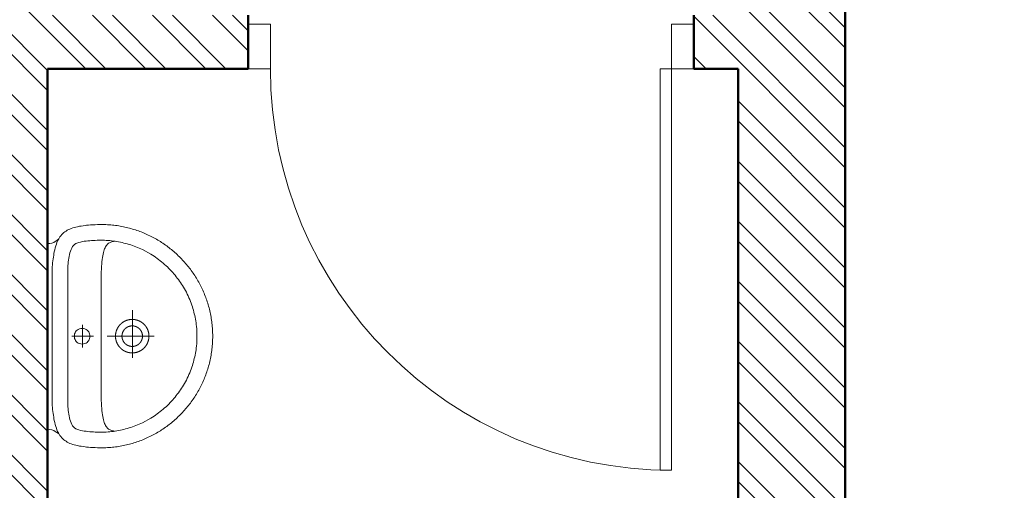
# Model space of a CAD drawing. Extents: x -7890 to 580475, y -14141 to 157060.
# Drawn here: x 147347 to 149557, y 88475 to 89530 of the extents above; entities that cross this region are included whole.
import ezdxf

# ---------------------------------------------------------------- set-up
doc = ezdxf.new("R2010")
doc.units = 0
doc.header["$LTSCALE"] = 100
for name, color, linetype, lineweight in [('A-KN-MUR-PRZEKRÓJ', 7, 'Continuous', 50), ('A-ST-DRZWI', 8, 'Continuous', 18), ('A-WYPOSAŻENIE-CER_SANITARNA', 251, 'Continuous', 13), ('X-SZRAF-PREFABRYKAT', 251, 'Continuous', 13)]:
    doc.layers.add(name, color=color, linetype=linetype, lineweight=lineweight)
doc.layers.add('BHP', color=2, linetype='Continuous')
doc.styles.add('Simplex 0.7', font='SIMPLEX.SHX', dxfattribs={"width": 0.7, "oblique": 1})
doc.dimstyles.new('A(mm)-50(mm)', dxfattribs={"dimscale": 0, "dimtxt": 100, "dimasz": 100, "dimexe": 15, "dimexo": 50, "dimgap": 50, "dimtad": 1, "dimtoh": 1, "dimdec": 0, "dimzin": 9, "dimdsep": 46, "dimtxsty": 'Simplex 0.7', "dimblk": 'ARCHTICK', "dimcen": 80, "dimdle": 20, "dimclrd": 256, "dimclre": 256, "dimclrt": 256, "dimazin": 2, "dimtfac": 1, "dimtdec": 0, "dimtmove": 1, "dimatfit": 3, "dimfxl": 1, "dimarcsym": 0})

# ---------------------------------------------------------------- blocks, each defined once
blk = doc.blocks.new('Umywalka')
for p, q in [((221203, 114150), (221203, 114150)), ((221217.6, 114150), (221217.6, 114150))]:
    blk.add_line(p, q)
for points in [[(220990.2, 114219.8), (220990.3, 114216.2), (220990.3, 114212.5), (220990.5, 114208.9), (220990.6, 114205.3), (220990.9, 114201.7), (220991.2, 114198.1), (220991.5, 114194.5), (220991.9, 114191), (220992.3, 114187.4), (220992.8, 114183.9), (220993.3, 114180.4), (220993.9, 114176.9), (220994.6, 114173.4), (220995.2, 114169.9), (220996, 114166.5), (220996.7, 114163.1), (220997.6, 114159.6), (220998.4, 114156.2), (220999.4, 114152.9), (221000.3, 114149.5), (221001.3, 114146.2), (221002.4, 114142.8), (221003.5, 114139.5), (221004.6, 114136.3), (221005.8, 114133), (221007, 114129.8), (221008.3, 114126.6), (221009.6, 114123.4), (221011, 114120.2), (221012.4, 114117), (221013.8, 114113.9), (221015.3, 114110.8), (221016.8, 114107.7), (221018.4, 114104.7), (221020, 114101.6), (221021.7, 114098.6), (221023.3, 114095.6), (221025.1, 114092.7), (221026.8, 114089.7), (221028.6, 114086.8), (221030.5, 114084), (221032.4, 114081.1), (221034.3, 114078.3), (221036.2, 114075.5), (221038.2, 114072.7), (221040.3, 114070), (221042.3, 114067.3), (221044.4, 114064.6), (221046.6, 114061.9), (221048.7, 114059.3), (221050.9, 114056.7), (221053.2, 114054.1), (221055.5, 114051.6), (221057.8, 114049.1), (221060.1, 114046.6), (221062.5, 114044.2), (221064.9, 114041.8), (221067.3, 114039.4), (221069.8, 114037.1), (221072.3, 114034.7), (221074.8, 114032.5), (221077.4, 114030.2), (221080, 114028), (221082.6, 114025.8), (221085.3, 114023.7), (221088, 114021.6), (221090.7, 114019.5), (221093.4, 114017.5), (221096.2, 114015.5), (221099, 114013.6), (221101.8, 114011.6), (221104.7, 114009.8), (221107.6, 114007.9), (221110.5, 114006.1), (221113.4, 114004.4), (221116.4, 114002.6), (221119.3, 114000.9), (221122.3, 113999.3), (221125.4, 113997.7), (221128.4, 113996.1), (221131.5, 113994.6), (221134.6, 113993.1), (221137.7, 113991.7), (221140.9, 113990.3), (221144.1, 113988.9), (221147.3, 113987.6), (221150.5, 113986.3), (221153.7, 113985.1), (221157, 113983.9), (221160.3, 113982.8), (221163.6, 113981.7), (221166.9, 113980.6), (221170.2, 113979.6), (221173.6, 113978.6), (221177, 113977.7), (221180.4, 113976.8), (221183.8, 113976), (221187.2, 113975.3), (221190.6, 113974.5), (221194.1, 113973.8), (221197.6, 113973.2), (221201.1, 113972.6), (221204.6, 113972.1), (221208.1, 113971.6), (221211.7, 113971.2), (221215.2, 113970.8), (221218.8, 113970.4), (221222.4, 113970.2), (221226, 113969.9), (221229.6, 113969.7), (221233.3, 113969.6), (221236.9, 113969.5), (221240.6, 113969.5), (221240.6, 113969.5), (221244.2, 113969.5), (221247.9, 113969.6), (221251.5, 113969.7), (221255.1, 113969.9), (221258.7, 113970.2), (221262.3, 113970.4), (221265.9, 113970.8), (221269.4, 113971.2), (221273, 113971.6), (221276.5, 113972.1), (221280, 113972.6), (221283.5, 113973.2), (221287, 113973.8), (221290.5, 113974.5), (221293.9, 113975.3), (221297.4, 113976), (221300.8, 113976.8), (221304.2, 113977.7), (221307.5, 113978.6), (221310.9, 113979.6), (221314.2, 113980.6), (221317.6, 113981.7), (221320.9, 113982.8), (221324.1, 113983.9), (221327.4, 113985.1), (221330.6, 113986.3), (221333.9, 113987.6), (221337, 113988.9), (221340.2, 113990.3), (221343.4, 113991.7), (221346.5, 113993.1), (221349.6, 113994.6), (221352.7, 113996.1), (221355.7, 113997.7), (221358.8, 113999.3), (221361.8, 114000.9), (221364.8, 114002.6), (221367.7, 114004.4), (221370.7, 114006.1), (221373.6, 114007.9), (221376.4, 114009.8), (221379.3, 114011.6), (221382.1, 114013.6), (221384.9, 114015.5), (221387.7, 114017.5), (221390.4, 114019.5), (221393.1, 114021.6), (221395.8, 114023.7), (221398.5, 114025.8), (221401.1, 114028), (221403.7, 114030.2), (221406.3, 114032.5), (221408.8, 114034.7), (221411.3, 114037.1), (221413.8, 114039.4), (221416.2, 114041.8), (221418.6, 114044.2), (221421, 114046.6), (221423.3, 114049.1), (221425.7, 114051.6), (221427.9, 114054.1), (221430.2, 114056.7), (221432.4, 114059.3), (221434.6, 114061.9), (221436.7, 114064.6), (221438.8, 114067.3), (221440.9, 114070), (221442.9, 114072.7), (221444.9, 114075.5), (221446.8, 114078.3), (221448.8, 114081.1), (221450.6, 114084), (221452.5, 114086.8), (221454.3, 114089.7), (221456, 114092.7), (221457.8, 114095.6), (221459.5, 114098.6), (221461.1, 114101.6), (221462.7, 114104.7), (221464.3, 114107.7), (221465.8, 114110.8), (221467.3, 114113.9), (221468.7, 114117), (221470.1, 114120.2), (221471.5, 114123.4), (221472.8, 114126.5), (221474.1, 114129.8), (221475.3, 114133), (221476.5, 114136.3), (221477.6, 114139.5), (221478.7, 114142.8), (221479.8, 114146.2), (221480.8, 114149.5), (221481.8, 114152.9), (221482.7, 114156.2), (221483.6, 114159.6), (221484.4, 114163), (221485.2, 114166.5), (221485.9, 114169.9), (221486.6, 114173.4), (221487.2, 114176.9), (221487.8, 114180.4), (221488.3, 114183.9), (221488.8, 114187.4), (221489.2, 114191), (221489.6, 114194.5), (221490, 114198.1), (221490.2, 114201.7), (221490.5, 114205.3), (221490.7, 114208.9), (221490.8, 114212.5), (221490.9, 114216.2), (221490.9, 114219.8), (221490.9, 114219.8), (221490.8, 114223.4), (221490.7, 114227.9), (221490.5, 114232.9), (221490.2, 114238.2), (221489.9, 114243.5), (221489.5, 114248.4), (221489.2, 114252.6), (221488.8, 114255.8), (221488.2, 114260.3), (221487.5, 114264.6), (221486.8, 114268.7), (221486, 114272.6), (221485.1, 114276.4), (221484.2, 114280), (221483.2, 114283.5), (221482, 114286.8), (221480.8, 114290), (221479.4, 114293), (221477.9, 114295.9), (221476.3, 114298.6), (221474.5, 114301.2), (221472.6, 114303.7), (221470.5, 114306), (221468.3, 114308.2), (221465.8, 114310.3), (221463.2, 114312.2), (221460.4, 114314.1), (221457.3, 114315.8), (221454.1, 114317.4), (221450.6, 114318.9), (221446.8, 114320.3), (221442.9, 114321.6), (221438.6, 114322.8), (221434.1, 114323.9), (221429.4, 114324.9), (221429.4, 114324.9), (221425.7, 114325.6), (221421.8, 114326.3), (221417.9, 114327), (221413.8, 114327.6), (221409.5, 114328.2), (221405.2, 114328.7), (221400.7, 114329.1), (221396.2, 114329.5), (221391.6, 114329.8), (221386.9, 114329.9), (221382.1, 114330), (221240.6, 114330), (221099.1, 114330), (221094.3, 114329.9), (221089.6, 114329.8), (221084.9, 114329.5), (221080.4, 114329.1), (221075.9, 114328.7), (221071.6, 114328.2), (221067.4, 114327.6), (221063.3, 114327), (221059.3, 114326.3), (221055.4, 114325.6), (221051.8, 114324.9), (221047, 114323.9), (221042.5, 114322.8), (221038.3, 114321.6), (221034.3, 114320.3), (221030.6, 114318.9), (221027.1, 114317.4), (221023.8, 114315.8), (221020.8, 114314.1), (221017.9, 114312.2), (221015.3, 114310.3), (221012.8, 114308.2), (221010.6, 114306), (221008.5, 114303.7), (221006.6, 114301.2), (221004.8, 114298.6), (221003.2, 114295.9), (221001.7, 114293), (221000.3, 114290), (220999.1, 114286.8), (220998, 114283.5), (220996.9, 114280), (220996, 114276.4), (220995.1, 114272.6), (220994.3, 114268.7), (220993.6, 114264.6), (220992.9, 114260.3), (220992.3, 114255.8), (220991.9, 114252.6), (220991.6, 114248.4), (220991.2, 114243.5), (220990.9, 114238.2), (220990.7, 114232.9), (220990.5, 114227.9), (220990.3, 114223.4)], [(221240.5, 114004.7), (221246, 114004.8), (221251.5, 114005), (221257, 114005.3), (221262.5, 114005.7), (221266.7, 114006.2), (221270.8, 114006.9), (221274.9, 114007.5), (221278.9, 114008.3), (221282.9, 114009), (221286.8, 114009.9), (221290.7, 114010.8), (221294.7, 114011.8), (221298.6, 114012.8), (221302.5, 114013.9), (221306.4, 114015.1), (221310.4, 114016.3), (221314.4, 114017.6), (221318.6, 114019.3), (221322.7, 114021.1), (221326.8, 114022.9), (221330.9, 114024.7), (221334.9, 114026.6), (221338.9, 114028.6), (221343, 114030.6), (221346.6, 114032.7), (221350.2, 114034.9), (221353.8, 114037.2), (221357.3, 114039.4), (221360.7, 114041.7), (221364, 114044), (221367.3, 114046.4), (221370.6, 114048.9), (221373.8, 114051.4), (221377, 114053.9), (221380.1, 114056.5), (221383.3, 114059.2), (221386.4, 114062), (221389.5, 114064.8), (221392.6, 114067.8), (221395.7, 114071), (221398.6, 114074.2), (221401.5, 114077.4), (221404.3, 114080.7), (221407, 114084), (221409.6, 114087.3), (221412.2, 114090.7), (221414.8, 114094.1), (221417.3, 114097.6), (221419.8, 114101.1), (221422.2, 114104.7), (221424.6, 114108.4), (221434.6, 114126.7), (221436.3, 114130.5), (221437.9, 114134.3), (221439.4, 114138.1), (221440.9, 114141.9), (221442.3, 114145.7), (221443.7, 114149.5), (221445, 114153.4), (221446.2, 114157.2), (221447.3, 114161.1), (221448.4, 114164.9), (221449.4, 114168.8), (221450.3, 114172.7), (221451.2, 114176.6), (221452, 114180.5), (221452.7, 114184.4), (221453.3, 114188.3), (221453.9, 114192.3), (221454.4, 114196.3), (221454.8, 114200.3), (221455.2, 114204.3), (221455.4, 114208.3), (221455.6, 114212.4), (221455.7, 114216.5), (221455.7, 114220.6), (221455.7, 114224.7), (221455.5, 114228.8), (221455.4, 114233), (221455.2, 114237.1), (221454.9, 114241.3), (221454.6, 114245.4), (221454.2, 114249.6), (221453.8, 114253.7), (221453.2, 114257.8), (221452.5, 114261.9), (221451.6, 114266), (221450.6, 114270), (221449.4, 114274), (221448, 114276.8), (221446.2, 114279.4), (221443.9, 114281.7), (221441.3, 114283.8), (221438.2, 114285.6), (221434.9, 114287.3), (221431.3, 114288.7), (221427.5, 114289.9), (221423.6, 114291), (221419.5, 114291.9), (221415.3, 114292.6), (221411.1, 114293.2), (221407, 114293.7), (221402.8, 114294.1), (221398.8, 114294.4), (221395, 114294.6), (221391.3, 114294.8), (221387.9, 114294.9), (221384.8, 114294.9), (221382, 114294.9), (221240.5, 114294.9), (221099.1, 114294.9), (221096.3, 114294.9), (221093.2, 114294.9), (221089.7, 114294.8), (221086.1, 114294.6), (221082.2, 114294.4), (221078.2, 114294.1), (221074.1, 114293.7), (221069.9, 114293.2), (221065.7, 114292.6), (221061.6, 114291.9), (221057.5, 114291), (221053.5, 114289.9), (221049.7, 114288.7), (221046.1, 114287.3), (221042.8, 114285.6), (221039.8, 114283.8), (221037.1, 114281.7), (221034.9, 114279.4), (221033, 114276.8), (221031.7, 114274), (221030.5, 114270), (221029.4, 114266), (221028.6, 114261.9), (221027.9, 114257.8), (221027.3, 114253.7), (221026.8, 114249.6), (221026.4, 114245.4), (221026.1, 114241.3), (221025.9, 114237.1), (221025.7, 114233), (221025.5, 114228.8), (221025.4, 114224.7), (221025.3, 114220.6), (221025.3, 114216.5), (221025.5, 114212.4), (221025.6, 114208.3), (221025.9, 114204.3), (221026.2, 114200.3), (221026.7, 114196.3), (221027.1, 114192.3), (221027.7, 114188.3), (221028.4, 114184.4), (221029.1, 114180.5), (221029.9, 114176.6), (221030.7, 114172.7), (221031.6, 114168.8), (221032.7, 114164.9), (221033.7, 114161.1), (221034.9, 114157.2), (221036.1, 114153.4), (221037.4, 114149.5), (221038.7, 114145.7), (221040.1, 114141.9), (221041.6, 114138.1), (221043.2, 114134.3), (221044.8, 114130.5), (221046.5, 114126.7), (221046.5, 114126.7), (221056.4, 114108.4), (221058.9, 114104.7), (221061.3, 114101.1), (221063.8, 114097.6), (221066.3, 114094.1), (221068.8, 114090.7), (221071.4, 114087.3), (221074.1, 114084), (221076.8, 114080.7), (221079.6, 114077.4), (221082.4, 114074.2), (221085.4, 114071), (221088.4, 114067.8), (221091.5, 114064.8), (221094.6, 114062), (221097.8, 114059.2), (221100.9, 114056.5), (221104.1, 114053.9), (221107.3, 114051.4), (221110.5, 114048.9), (221113.7, 114046.4), (221117, 114044), (221120.4, 114041.7), (221123.8, 114039.4), (221127.3, 114037.2), (221130.8, 114034.9), (221134.4, 114032.7), (221138.1, 114030.6), (221142.1, 114028.6), (221146.2, 114026.6), (221150.2, 114024.7), (221154.3, 114022.9), (221158.3, 114021.1), (221162.5, 114019.3), (221166.7, 114017.6), (221166.7, 114017.6), (221170.7, 114016.3), (221174.6, 114015.1), (221178.6, 114013.9), (221182.5, 114012.8), (221186.4, 114011.8), (221190.3, 114010.8), (221194.3, 114009.9), (221198.2, 114009), (221202.2, 114008.3), (221206.2, 114007.5), (221210.2, 114006.9), (221214.4, 114006.2), (221218.5, 114005.7), (221224.1, 114005.3), (221229.6, 114005), (221235, 114004.8)], [(221222.9, 114262.4), (221223.2, 114259.1), (221223.9, 114256.1), (221225, 114253.5), (221226.6, 114251.2), (221228.4, 114249.3), (221230.5, 114247.7), (221232.8, 114246.5), (221235.3, 114245.6), (221237.8, 114245.1), (221240.4, 114244.9), (221243.1, 114245.1), (221245.6, 114245.6), (221248.1, 114246.5), (221250.4, 114247.7), (221252.5, 114249.3), (221254.3, 114251.2), (221255.8, 114253.5), (221257, 114256.1), (221257.7, 114259.1), (221258, 114262.4), (221257.7, 114265.7), (221257, 114268.7), (221255.8, 114271.4), (221254.3, 114273.6), (221252.5, 114275.6), (221250.4, 114277.1), (221248.1, 114278.4), (221245.6, 114279.2), (221243.1, 114279.8), (221240.4, 114279.9), (221237.8, 114279.8), (221235.2, 114279.2), (221232.8, 114278.4), (221230.5, 114277.1), (221228.4, 114275.6), (221226.6, 114273.6), (221225, 114271.4), (221223.9, 114268.7), (221223.2, 114265.7), (221222.9, 114262.4)], [(221203, 114150), (221203, 114150.3), (221203, 114150.6), (221203, 114151), (221203.1, 114151.3), (221203.1, 114151.7), (221203.1, 114152), (221203.1, 114152.3), (221203.1, 114152.7), (221203.2, 114153), (221203.2, 114153.3), (221203.2, 114153.7), (221203.2, 114154), (221203.3, 114154.3), (221203.3, 114154.7), (221203.4, 114155), (221203.4, 114155.3), (221203.5, 114155.7), (221203.5, 114156), (221203.6, 114156.3), (221203.6, 114156.7), (221203.7, 114157), (221203.8, 114157.3), (221203.8, 114157.7), (221203.9, 114158), (221204, 114158.3), (221204, 114158.6), (221204.1, 114159), (221204.2, 114159.3), (221204.3, 114159.6), (221204.4, 114159.9), (221204.5, 114160.3), (221204.6, 114160.6), (221204.7, 114160.9), (221204.7, 114161.2), (221204.9, 114161.5), (221205, 114161.9), (221205.1, 114162.2), (221205.2, 114162.5), (221205.3, 114162.8), (221205.4, 114163.1), (221205.5, 114163.5), (221205.6, 114163.8), (221205.8, 114164.1), (221205.9, 114164.4), (221206, 114164.7), (221206.2, 114165), (221206.3, 114165.3), (221206.4, 114165.6), (221206.6, 114165.9), (221206.7, 114166.2), (221206.9, 114166.5), (221207, 114166.8), (221207.2, 114167.1), (221207.3, 114167.4), (221207.5, 114167.7), (221207.6, 114168), (221207.8, 114168.3), (221208, 114168.6), (221208.1, 114168.9), (221208.3, 114169.2), (221208.5, 114169.5), (221208.6, 114169.8), (221208.8, 114170.1), (221209, 114170.3), (221209.2, 114170.6), (221209.4, 114170.9), (221209.6, 114171.2), (221209.8, 114171.5), (221209.9, 114171.7), (221210.1, 114172), (221210.3, 114172.3), (221210.5, 114172.5), (221210.7, 114172.8), (221210.9, 114173.1), (221211.2, 114173.3), (221211.4, 114173.6), (221211.6, 114173.9), (221211.8, 114174.1), (221212, 114174.4), (221212.2, 114174.6), (221212.5, 114174.9), (221212.7, 114175.1), (221212.9, 114175.4), (221213.1, 114175.6), (221213.4, 114175.9), (221213.6, 114176.1), (221213.8, 114176.4), (221214.1, 114176.6), (221214.3, 114176.8), (221214.5, 114177.1), (221214.8, 114177.3), (221215, 114177.5), (221215.3, 114177.8), (221215.5, 114178), (221215.8, 114178.2), (221216, 114178.4), (221216.3, 114178.6), (221216.5, 114178.9), (221216.8, 114179.1), (221217.1, 114179.3), (221217.3, 114179.5), (221217.6, 114179.7), (221217.9, 114179.9), (221218.1, 114180.1), (221218.4, 114180.3), (221218.7, 114180.5), (221218.9, 114180.7), (221219.2, 114180.9), (221219.5, 114181.1), (221219.8, 114181.3), (221220.1, 114181.5), (221220.3, 114181.6), (221220.6, 114181.8), (221220.9, 114182), (221221.2, 114182.2), (221221.5, 114182.3), (221221.8, 114182.5), (221222.1, 114182.7), (221222.4, 114182.8), (221222.7, 114183), (221222.9, 114183.2), (221223.2, 114183.3), (221223.5, 114183.5), (221223.8, 114183.6), (221224.1, 114183.8), (221224.4, 114183.9), (221224.8, 114184.1), (221225.1, 114184.2), (221225.4, 114184.3), (221225.7, 114184.5), (221226, 114184.6), (221226.3, 114184.7), (221226.6, 114184.9), (221226.9, 114185), (221227.2, 114185.1), (221227.5, 114185.2), (221227.9, 114185.3), (221228.2, 114185.5), (221228.5, 114185.6), (221228.8, 114185.7), (221229.1, 114185.8), (221229.5, 114185.9), (221229.8, 114186), (221230.1, 114186.1), (221230.4, 114186.2), (221230.7, 114186.3), (221231.1, 114186.3), (221231.4, 114186.4), (221231.7, 114186.5), (221232, 114186.6), (221232.4, 114186.7), (221232.7, 114186.7), (221233, 114186.8), (221233.4, 114186.9), (221233.7, 114186.9), (221234, 114187), (221234.4, 114187), (221234.7, 114187.1), (221235, 114187.2), (221235.3, 114187.2), (221235.7, 114187.2), (221236, 114187.3), (221236.3, 114187.3), (221236.7, 114187.4), (221237, 114187.4), (221237.4, 114187.4), (221237.7, 114187.5), (221238, 114187.5), (221238.4, 114187.5), (221238.7, 114187.5), (221239, 114187.5), (221239.4, 114187.5), (221239.7, 114187.6), (221240, 114187.6), (221240.4, 114187.6), (221240.7, 114187.6), (221241, 114187.6), (221241.4, 114187.6), (221241.7, 114187.6), (221242.1, 114187.5), (221242.4, 114187.5), (221242.7, 114187.5), (221243.1, 114187.5), (221243.4, 114187.5), (221243.7, 114187.4), (221244.1, 114187.4), (221244.4, 114187.4), (221244.7, 114187.3), (221245.1, 114187.3), (221245.4, 114187.3), (221245.7, 114187.2), (221246.1, 114187.2), (221246.4, 114187.1), (221246.7, 114187.1), (221247.1, 114187), (221247.4, 114186.9), (221247.7, 114186.9), (221248.1, 114186.8), (221248.4, 114186.8), (221248.7, 114186.7), (221249, 114186.6), (221249.4, 114186.5), (221249.7, 114186.4), (221250, 114186.4), (221250.3, 114186.3), (221250.7, 114186.2), (221251, 114186.1), (221251.3, 114186), (221251.6, 114185.9), (221252, 114185.8), (221252.3, 114185.7), (221252.6, 114185.6), (221252.9, 114185.5), (221253.2, 114185.4), (221253.5, 114185.3), (221253.9, 114185.1), (221254.2, 114185), (221254.5, 114184.9), (221254.8, 114184.8), (221255.1, 114184.6), (221255.4, 114184.5), (221255.7, 114184.4), (221256, 114184.2), (221256.3, 114184.1), (221256.6, 114184), (221256.9, 114183.8), (221257.2, 114183.7), (221257.5, 114183.5), (221257.8, 114183.4), (221258.1, 114183.2), (221258.4, 114183.1), (221258.7, 114182.9), (221259, 114182.7), (221259.3, 114182.6), (221259.6, 114182.4), (221259.9, 114182.2), (221260.2, 114182), (221260.5, 114181.9), (221260.8, 114181.7), (221261, 114181.5), (221261.3, 114181.3), (221261.6, 114181.1), (221261.9, 114180.9), (221262.2, 114180.8), (221262.4, 114180.6), (221262.7, 114180.4), (221263, 114180.2), (221263.2, 114180), (221263.5, 114179.8), (221263.8, 114179.6), (221264, 114179.3), (221264.3, 114179.1), (221264.6, 114178.9), (221264.8, 114178.7), (221265.1, 114178.5), (221265.3, 114178.3), (221265.6, 114178), (221265.8, 114177.8), (221266.1, 114177.6), (221266.3, 114177.4), (221266.6, 114177.1), (221266.8, 114176.9), (221267, 114176.7), (221267.3, 114176.4), (221267.5, 114176.2), (221267.8, 114175.9), (221268, 114175.7), (221268.2, 114175.5), (221268.4, 114175.2), (221268.7, 114175), (221268.9, 114174.7), (221269.1, 114174.4), (221269.3, 114174.2), (221269.5, 114173.9), (221269.7, 114173.7), (221270, 114173.4), (221270.2, 114173.1), (221270.4, 114172.9), (221270.6, 114172.6), (221270.8, 114172.3), (221271, 114172.1), (221271.2, 114171.8), (221271.4, 114171.5), (221271.6, 114171.3), (221271.7, 114171), (221271.9, 114170.7), (221272.1, 114170.4), (221272.3, 114170.1), (221272.5, 114169.8), (221272.7, 114169.6), (221272.8, 114169.3), (221273, 114169), (221273.2, 114168.7), (221273.3, 114168.4), (221273.5, 114168.1), (221273.7, 114167.8), (221273.8, 114167.5), (221274, 114167.2), (221274.1, 114166.9), (221274.3, 114166.6), (221274.4, 114166.3), (221274.6, 114166), (221274.7, 114165.7), (221274.8, 114165.4), (221275, 114165.1), (221275.1, 114164.8), (221275.2, 114164.5), (221275.4, 114164.2), (221275.5, 114163.8), (221275.6, 114163.5), (221275.7, 114163.2), (221275.9, 114162.9), (221276, 114162.6), (221276.1, 114162.3), (221276.2, 114162), (221276.3, 114161.6), (221276.4, 114161.3), (221276.5, 114161), (221276.6, 114160.7), (221276.7, 114160.4), (221276.8, 114160), (221276.9, 114159.7), (221277, 114159.4), (221277, 114159.1), (221277.1, 114158.7), (221277.2, 114158.4), (221277.3, 114158.1), (221277.3, 114157.7), (221277.4, 114157.4), (221277.5, 114157.1), (221277.5, 114156.8), (221277.6, 114156.4), (221277.6, 114156.1), (221277.7, 114155.8), (221277.7, 114155.4), (221277.8, 114155.1), (221277.8, 114154.8), (221277.9, 114154.4), (221277.9, 114154.1), (221277.9, 114153.8), (221278, 114153.4), (221278, 114153.1), (221278, 114152.8), (221278.1, 114152.4), (221278.1, 114152.1), (221278.1, 114151.7), (221278.1, 114151.4), (221278.1, 114151.1), (221278.1, 114150.7), (221278.1, 114150.4), (221278.1, 114150.1), (221278.1, 114149.7), (221278.1, 114149.4), (221278.1, 114149.1), (221278.1, 114148.7), (221278.1, 114148.4), (221278.1, 114148.1), (221278.1, 114147.7), (221278, 114147.4), (221278, 114147), (221278, 114146.7), (221278, 114146.4), (221277.9, 114146), (221277.9, 114145.7), (221277.8, 114145.4), (221277.8, 114145), (221277.8, 114144.7), (221277.7, 114144.4), (221277.7, 114144), (221277.6, 114143.7), (221277.5, 114143.4), (221277.5, 114143.1), (221277.4, 114142.7), (221277.4, 114142.4), (221277.3, 114142.1), (221277.2, 114141.7), (221277.1, 114141.4), (221277.1, 114141.1), (221277, 114140.8), (221276.9, 114140.4), (221276.8, 114140.1), (221276.7, 114139.8), (221276.6, 114139.5), (221276.5, 114139.1), (221276.4, 114138.8), (221276.3, 114138.5), (221276.2, 114138.2), (221276.1, 114137.9), (221276, 114137.5), (221275.9, 114137.2), (221275.8, 114136.9), (221275.7, 114136.6), (221275.5, 114136.3), (221275.4, 114136), (221275.3, 114135.7), (221275.2, 114135.3), (221275, 114135), (221274.9, 114134.7), (221274.7, 114134.4), (221274.6, 114134.1), (221274.5, 114133.8), (221274.3, 114133.5), (221274.2, 114133.2), (221274, 114132.9), (221273.9, 114132.6), (221273.7, 114132.3), (221273.5, 114132), (221273.4, 114131.7), (221273.2, 114131.4), (221273, 114131.1), (221272.9, 114130.9), (221272.7, 114130.6), (221272.5, 114130.3), (221272.3, 114130), (221272.2, 114129.7), (221272, 114129.4), (221271.8, 114129.1), (221271.6, 114128.9), (221271.4, 114128.6), (221271.2, 114128.3), (221271, 114128), (221270.8, 114127.8), (221270.6, 114127.5), (221270.4, 114127.2), (221270.2, 114127), (221270, 114126.7), (221269.8, 114126.4), (221269.6, 114126.2), (221269.4, 114125.9), (221269.2, 114125.7), (221268.9, 114125.4), (221268.7, 114125.2), (221268.5, 114124.9), (221268.3, 114124.7), (221268, 114124.4), (221267.8, 114124.2), (221267.6, 114123.9), (221267.4, 114123.7), (221267.1, 114123.4), (221266.9, 114123.2), (221266.6, 114123), (221266.4, 114122.7), (221266.1, 114122.5), (221265.9, 114122.3), (221265.6, 114122.1), (221265.4, 114121.8), (221265.1, 114121.6), (221264.9, 114121.4), (221264.6, 114121.2), (221264.4, 114121), (221264.1, 114120.8), (221263.8, 114120.5), (221263.6, 114120.3), (221263.3, 114120.1), (221263, 114119.9), (221262.8, 114119.7), (221262.5, 114119.5), (221262.2, 114119.3), (221262, 114119.1), (221261.7, 114119), (221261.4, 114118.8), (221261.1, 114118.6), (221260.8, 114118.4), (221260.6, 114118.2), (221260.3, 114118), (221260, 114117.9), (221259.7, 114117.7), (221259.4, 114117.5), (221259.1, 114117.4), (221258.8, 114117.2), (221258.5, 114117), (221258.2, 114116.9), (221257.9, 114116.7), (221257.6, 114116.6), (221257.3, 114116.4), (221257, 114116.3), (221256.7, 114116.1), (221256.4, 114116), (221256.1, 114115.8), (221255.8, 114115.7), (221255.5, 114115.6), (221255.2, 114115.4), (221254.9, 114115.3), (221254.6, 114115.2), (221254.3, 114115), (221253.9, 114114.9), (221253.6, 114114.8), (221253.3, 114114.7), (221253, 114114.6), (221252.7, 114114.5), (221252.4, 114114.4), (221252, 114114.3), (221251.7, 114114.2), (221251.4, 114114.1), (221251.1, 114114), (221250.8, 114113.9), (221250.4, 114113.8), (221250.1, 114113.7), (221249.8, 114113.6), (221249.5, 114113.5), (221249.1, 114113.5), (221248.8, 114113.4), (221248.5, 114113.3), (221248.1, 114113.2), (221247.8, 114113.2), (221247.5, 114113.1), (221247.2, 114113), (221246.8, 114113), (221246.5, 114112.9), (221246.2, 114112.9), (221245.8, 114112.8), (221245.5, 114112.8), (221245.2, 114112.7), (221244.8, 114112.7), (221244.5, 114112.7), (221244.2, 114112.6), (221243.8, 114112.6), (221243.5, 114112.6), (221243.2, 114112.6), (221242.8, 114112.5), (221242.5, 114112.5), (221242.1, 114112.5), (221241.8, 114112.5), (221241.5, 114112.5), (221241.1, 114112.5), (221240.8, 114112.5), (221240.5, 114112.5), (221240.1, 114112.5), (221239.8, 114112.5), (221239.5, 114112.5), (221239.1, 114112.5), (221238.8, 114112.5), (221238.5, 114112.5), (221238.1, 114112.6), (221237.8, 114112.6), (221237.4, 114112.6), (221237.1, 114112.6), (221236.8, 114112.7), (221236.4, 114112.7), (221236.1, 114112.7), (221235.8, 114112.8), (221235.4, 114112.8), (221235.1, 114112.9), (221234.8, 114112.9), (221234.4, 114113), (221234.1, 114113), (221233.8, 114113.1), (221233.5, 114113.2), (221233.1, 114113.2), (221232.8, 114113.3), (221232.5, 114113.4), (221232.1, 114113.4), (221231.8, 114113.5), (221231.5, 114113.6), (221231.2, 114113.7), (221230.8, 114113.8), (221230.5, 114113.8), (221230.2, 114113.9), (221229.9, 114114), (221229.5, 114114.1), (221229.2, 114114.2), (221228.9, 114114.3), (221228.6, 114114.4), (221228.3, 114114.5), (221227.9, 114114.7), (221227.6, 114114.8), (221227.3, 114114.9), (221227, 114115), (221226.7, 114115.1), (221226.4, 114115.3), (221226.1, 114115.4), (221225.8, 114115.5), (221225.5, 114115.7), (221225.1, 114115.8), (221224.8, 114115.9), (221224.5, 114116.1), (221224.2, 114116.2), (221223.9, 114116.4), (221223.6, 114116.5), (221223.3, 114116.7), (221223, 114116.8), (221222.7, 114117), (221222.4, 114117.1), (221222.1, 114117.3), (221221.9, 114117.5), (221221.6, 114117.6), (221221.3, 114117.8), (221221, 114118), (221220.7, 114118.2), (221220.4, 114118.3), (221220.1, 114118.5), (221219.9, 114118.7), (221219.6, 114118.9), (221219.3, 114119.1), (221219, 114119.3), (221218.7, 114119.5), (221218.5, 114119.7), (221218.2, 114119.9), (221217.9, 114120.1), (221217.7, 114120.3), (221217.4, 114120.5), (221217.1, 114120.7), (221216.9, 114120.9), (221216.6, 114121.1), (221216.4, 114121.3), (221216.1, 114121.5), (221215.9, 114121.8), (221215.6, 114122), (221215.3, 114122.2), (221215.1, 114122.4), (221214.9, 114122.7), (221214.6, 114122.9), (221214.4, 114123.1), (221214.1, 114123.4), (221213.9, 114123.6), (221213.7, 114123.9), (221213.4, 114124.1), (221213.2, 114124.3), (221213, 114124.6), (221212.7, 114124.8), (221212.5, 114125.1), (221212.3, 114125.3), (221212.1, 114125.6), (221211.9, 114125.8), (221211.6, 114126.1), (221211.4, 114126.4), (221211.2, 114126.6), (221211, 114126.9), (221210.8, 114127.2), (221210.6, 114127.4), (221210.4, 114127.7), (221210.2, 114128), (221210, 114128.2), (221209.8, 114128.5), (221209.6, 114128.8), (221209.4, 114129.1), (221209.2, 114129.3), (221209.1, 114129.6), (221208.9, 114129.9), (221208.7, 114130.2), (221208.5, 114130.5), (221208.3, 114130.8), (221208.2, 114131.1), (221208, 114131.3), (221207.8, 114131.6), (221207.7, 114131.9), (221207.5, 114132.2), (221207.4, 114132.5), (221207.2, 114132.8), (221207.1, 114133.1), (221206.9, 114133.4), (221206.8, 114133.7), (221206.6, 114134), (221206.5, 114134.3), (221206.3, 114134.6), (221206.2, 114134.9), (221206.1, 114135.3), (221205.9, 114135.6), (221205.8, 114135.9), (221205.7, 114136.2), (221205.6, 114136.5), (221205.4, 114136.8), (221205.3, 114137.1), (221205.2, 114137.4), (221205.1, 114137.8), (221205, 114138.1), (221204.9, 114138.4), (221204.8, 114138.7), (221204.7, 114139), (221204.6, 114139.4), (221204.5, 114139.7), (221204.4, 114140), (221204.3, 114140.3), (221204.2, 114140.7), (221204.1, 114141), (221204.1, 114141.3), (221204, 114141.6), (221203.9, 114142), (221203.8, 114142.3), (221203.8, 114142.6), (221203.7, 114143), (221203.6, 114143.3), (221203.6, 114143.6), (221203.5, 114143.9), (221203.5, 114144.3), (221203.4, 114144.6), (221203.4, 114144.9), (221203.3, 114145.3), (221203.3, 114145.6), (221203.3, 114145.9), (221203.2, 114146.3), (221203.2, 114146.6), (221203.2, 114146.9), (221203.1, 114147.3), (221203.1, 114147.6), (221203.1, 114148), (221203.1, 114148.3), (221203.1, 114148.6), (221203.1, 114149), (221203, 114149.3), (221203, 114149.6), (221203, 114150)], [(221217.6, 114150), (221217.6, 114150.3), (221217.6, 114150.5), (221217.6, 114150.8), (221217.6, 114151), (221217.6, 114151.3), (221217.6, 114151.6), (221217.6, 114151.8), (221217.7, 114152.1), (221217.7, 114152.4), (221217.7, 114152.6), (221217.7, 114152.9), (221217.8, 114153.1), (221217.8, 114153.4), (221217.8, 114153.7), (221217.9, 114153.9), (221217.9, 114154.2), (221218, 114154.4), (221218, 114154.7), (221218.1, 114155), (221218.1, 114155.2), (221218.2, 114155.5), (221218.3, 114155.7), (221218.3, 114156), (221218.4, 114156.2), (221218.5, 114156.5), (221218.6, 114156.7), (221218.6, 114157), (221218.7, 114157.2), (221218.8, 114157.5), (221218.9, 114157.7), (221219, 114158), (221219.1, 114158.2), (221219.2, 114158.5), (221219.3, 114158.7), (221219.4, 114159), (221219.5, 114159.2), (221219.6, 114159.4), (221219.7, 114159.7), (221219.8, 114159.9), (221219.9, 114160.2), (221220, 114160.4), (221220.1, 114160.6), (221220.3, 114160.9), (221220.4, 114161.1), (221220.5, 114161.3), (221220.7, 114161.5), (221220.8, 114161.8), (221220.9, 114162), (221221.1, 114162.2), (221221.2, 114162.4), (221221.3, 114162.7), (221221.5, 114162.9), (221221.6, 114163.1), (221221.8, 114163.3), (221221.9, 114163.5), (221222.1, 114163.7), (221222.3, 114164), (221222.4, 114164.2), (221222.6, 114164.4), (221222.7, 114164.6), (221222.9, 114164.8), (221223.1, 114165), (221223.3, 114165.2), (221223.4, 114165.4), (221223.6, 114165.6), (221223.8, 114165.8), (221224, 114166), (221224.1, 114166.1), (221224.3, 114166.3), (221224.5, 114166.5), (221224.7, 114166.7), (221224.9, 114166.9), (221225.1, 114167.1), (221225.3, 114167.2), (221225.5, 114167.4), (221225.7, 114167.6), (221225.9, 114167.7), (221226.1, 114167.9), (221226.3, 114168.1), (221226.5, 114168.2), (221226.7, 114168.4), (221226.9, 114168.6), (221227.1, 114168.7), (221227.3, 114168.9), (221227.6, 114169), (221227.8, 114169.2), (221228, 114169.3), (221228.2, 114169.4), (221228.4, 114169.6), (221228.7, 114169.7), (221228.9, 114169.9), (221229.1, 114170), (221229.4, 114170.1), (221229.6, 114170.3), (221229.8, 114170.4), (221230, 114170.5), (221230.3, 114170.6), (221230.5, 114170.7), (221230.8, 114170.8), (221231, 114171), (221231.2, 114171.1), (221231.5, 114171.2), (221231.7, 114171.3), (221232, 114171.4), (221232.2, 114171.5), (221232.5, 114171.6), (221232.7, 114171.7), (221232.9, 114171.7), (221233.2, 114171.8), (221233.4, 114171.9), (221233.7, 114172), (221233.9, 114172.1), (221234.2, 114172.1), (221234.5, 114172.2), (221234.7, 114172.3), (221235, 114172.4), (221235.2, 114172.4), (221235.5, 114172.5), (221235.7, 114172.5), (221236, 114172.6), (221236.2, 114172.6), (221236.5, 114172.7), (221236.8, 114172.7), (221237, 114172.8), (221237.3, 114172.8), (221237.5, 114172.8), (221237.8, 114172.9), (221238.1, 114172.9), (221238.3, 114172.9), (221238.6, 114173), (221238.8, 114173), (221239.1, 114173), (221239.4, 114173), (221239.6, 114173), (221239.9, 114173), (221240.2, 114173), (221240.4, 114173), (221240.7, 114173), (221241, 114173), (221241.2, 114173), (221241.5, 114173), (221241.7, 114173), (221242, 114173), (221242.3, 114173), (221242.5, 114173), (221242.8, 114172.9), (221243.1, 114172.9), (221243.3, 114172.9), (221243.6, 114172.9), (221243.8, 114172.8), (221244.1, 114172.8), (221244.4, 114172.7), (221244.6, 114172.7), (221244.9, 114172.6), (221245.1, 114172.6), (221245.4, 114172.5), (221245.6, 114172.5), (221245.9, 114172.4), (221246.2, 114172.4), (221246.4, 114172.3), (221246.7, 114172.2), (221246.9, 114172.2), (221247.2, 114172.1), (221247.4, 114172), (221247.7, 114171.9), (221247.9, 114171.8), (221248.2, 114171.8), (221248.4, 114171.7), (221248.7, 114171.6), (221248.9, 114171.5), (221249.2, 114171.4), (221249.4, 114171.3), (221249.6, 114171.2), (221249.9, 114171.1), (221250.1, 114171), (221250.4, 114170.9), (221250.6, 114170.8), (221250.8, 114170.6), (221251.1, 114170.5), (221251.3, 114170.4), (221251.5, 114170.3), (221251.8, 114170.2), (221252, 114170), (221252.2, 114169.9), (221252.5, 114169.8), (221252.7, 114169.6), (221252.9, 114169.5), (221253.1, 114169.3), (221253.3, 114169.2), (221253.6, 114169), (221253.8, 114168.9), (221254, 114168.7), (221254.2, 114168.6), (221254.4, 114168.4), (221254.6, 114168.3), (221254.8, 114168.1), (221255, 114167.9), (221255.2, 114167.8), (221255.4, 114167.6), (221255.6, 114167.4), (221255.8, 114167.3), (221256, 114167.1), (221256.2, 114166.9), (221256.4, 114166.7), (221256.6, 114166.6), (221256.8, 114166.4), (221257, 114166.2), (221257.2, 114166), (221257.4, 114165.8), (221257.5, 114165.6), (221257.7, 114165.4), (221257.9, 114165.2), (221258.1, 114165), (221258.2, 114164.8), (221258.4, 114164.6), (221258.6, 114164.4), (221258.7, 114164.2), (221258.9, 114164), (221259, 114163.8), (221259.2, 114163.6), (221259.4, 114163.4), (221259.5, 114163.2), (221259.7, 114162.9), (221259.8, 114162.7), (221259.9, 114162.5), (221260.1, 114162.3), (221260.2, 114162), (221260.4, 114161.8), (221260.5, 114161.6), (221260.6, 114161.4), (221260.8, 114161.1), (221260.9, 114160.9), (221261, 114160.7), (221261.1, 114160.4), (221261.2, 114160.2), (221261.4, 114160), (221261.5, 114159.7), (221261.6, 114159.5), (221261.7, 114159.3), (221261.8, 114159), (221261.9, 114158.8), (221262, 114158.5), (221262.1, 114158.3), (221262.2, 114158), (221262.3, 114157.8), (221262.4, 114157.5), (221262.4, 114157.3), (221262.5, 114157), (221262.6, 114156.8), (221262.7, 114156.5), (221262.7, 114156.3), (221262.8, 114156), (221262.9, 114155.8), (221263, 114155.5), (221263, 114155.3), (221263.1, 114155), (221263.1, 114154.8), (221263.2, 114154.5), (221263.2, 114154.2), (221263.3, 114154), (221263.3, 114153.7), (221263.4, 114153.5), (221263.4, 114153.2), (221263.4, 114152.9), (221263.5, 114152.7), (221263.5, 114152.4), (221263.5, 114152.2), (221263.5, 114151.9), (221263.6, 114151.6), (221263.6, 114151.4), (221263.6, 114151.1), (221263.6, 114150.8), (221263.6, 114150.6), (221263.6, 114150.3), (221263.6, 114150), (221263.6, 114149.8), (221263.6, 114149.5), (221263.6, 114149.3), (221263.6, 114149), (221263.6, 114148.7), (221263.6, 114148.5), (221263.5, 114148.2), (221263.5, 114147.9), (221263.5, 114147.7), (221263.5, 114147.4), (221263.4, 114147.2), (221263.4, 114146.9), (221263.4, 114146.6), (221263.3, 114146.4), (221263.3, 114146.1), (221263.2, 114145.9), (221263.2, 114145.6), (221263.1, 114145.3), (221263.1, 114145.1), (221263, 114144.8), (221263, 114144.6), (221262.9, 114144.3), (221262.8, 114144.1), (221262.8, 114143.8), (221262.7, 114143.6), (221262.6, 114143.3), (221262.5, 114143.1), (221262.5, 114142.8), (221262.4, 114142.6), (221262.3, 114142.3), (221262.2, 114142.1), (221262.1, 114141.8), (221262, 114141.6), (221261.9, 114141.3), (221261.8, 114141.1), (221261.7, 114140.8), (221261.6, 114140.6), (221261.5, 114140.4), (221261.4, 114140.1), (221261.3, 114139.9), (221261.1, 114139.6), (221261, 114139.4), (221260.9, 114139.2), (221260.8, 114139), (221260.7, 114138.7), (221260.5, 114138.5), (221260.4, 114138.3), (221260.3, 114138), (221260.1, 114137.8), (221260, 114137.6), (221259.8, 114137.4), (221259.7, 114137.2), (221259.5, 114136.9), (221259.4, 114136.7), (221259.2, 114136.5), (221259.1, 114136.3), (221258.9, 114136.1), (221258.8, 114135.9), (221258.6, 114135.7), (221258.4, 114135.5), (221258.3, 114135.3), (221258.1, 114135.1), (221257.9, 114134.9), (221257.8, 114134.7), (221257.6, 114134.5), (221257.4, 114134.3), (221257.2, 114134.1), (221257, 114133.9), (221256.8, 114133.7), (221256.7, 114133.5), (221256.5, 114133.3), (221256.3, 114133.2), (221256.1, 114133), (221255.9, 114132.8), (221255.7, 114132.6), (221255.5, 114132.5), (221255.3, 114132.3), (221255.1, 114132.1), (221254.9, 114132), (221254.7, 114131.8), (221254.5, 114131.6), (221254.3, 114131.5), (221254, 114131.3), (221253.8, 114131.2), (221253.6, 114131), (221253.4, 114130.9), (221253.2, 114130.7), (221253, 114130.6), (221252.7, 114130.5), (221252.5, 114130.3), (221252.3, 114130.2), (221252.1, 114130), (221251.8, 114129.9), (221251.6, 114129.8), (221251.4, 114129.7), (221251.1, 114129.5), (221250.9, 114129.4), (221250.7, 114129.3), (221250.4, 114129.2), (221250.2, 114129.1), (221249.9, 114129), (221249.7, 114128.9), (221249.5, 114128.8), (221249.2, 114128.7), (221249, 114128.6), (221248.7, 114128.5), (221248.5, 114128.4), (221248.2, 114128.3), (221248, 114128.2), (221247.7, 114128.1), (221247.5, 114128), (221247.2, 114128), (221247, 114127.9), (221246.7, 114127.8), (221246.5, 114127.8), (221246.2, 114127.7), (221246, 114127.6), (221245.7, 114127.6), (221245.4, 114127.5), (221245.2, 114127.5), (221244.9, 114127.4), (221244.7, 114127.4), (221244.4, 114127.3), (221244.2, 114127.3), (221243.9, 114127.2), (221243.6, 114127.2), (221243.4, 114127.2), (221243.1, 114127.1), (221242.8, 114127.1), (221242.6, 114127.1), (221242.3, 114127.1), (221242.1, 114127), (221241.8, 114127), (221241.5, 114127), (221241.3, 114127), (221241, 114127), (221240.7, 114127), (221240.5, 114127), (221240.2, 114127), (221240, 114127), (221239.7, 114127), (221239.4, 114127), (221239.2, 114127), (221238.9, 114127.1), (221238.6, 114127.1), (221238.4, 114127.1), (221238.1, 114127.1), (221237.9, 114127.2), (221237.6, 114127.2), (221237.3, 114127.2), (221237.1, 114127.3), (221236.8, 114127.3), (221236.6, 114127.3), (221236.3, 114127.4), (221236, 114127.4), (221235.8, 114127.5), (221235.5, 114127.6), (221235.3, 114127.6), (221235, 114127.7), (221234.8, 114127.7), (221234.5, 114127.8), (221234.3, 114127.9), (221234, 114128), (221233.8, 114128), (221233.5, 114128.1), (221233.2, 114128.2), (221233, 114128.3), (221232.8, 114128.4), (221232.5, 114128.5), (221232.3, 114128.5), (221232, 114128.6), (221231.8, 114128.7), (221231.5, 114128.8), (221231.3, 114129), (221231, 114129.1), (221230.8, 114129.2), (221230.6, 114129.3), (221230.3, 114129.4), (221230.1, 114129.5), (221229.9, 114129.6), (221229.6, 114129.8), (221229.4, 114129.9), (221229.2, 114130), (221228.9, 114130.1), (221228.7, 114130.3), (221228.5, 114130.4), (221228.3, 114130.6), (221228.1, 114130.7), (221227.8, 114130.8), (221227.6, 114131), (221227.4, 114131.1), (221227.2, 114131.3), (221227, 114131.4), (221226.8, 114131.6), (221226.5, 114131.8), (221226.3, 114131.9), (221226.1, 114132.1), (221225.9, 114132.3), (221225.7, 114132.4), (221225.5, 114132.6), (221225.3, 114132.8), (221225.1, 114132.9), (221224.9, 114133.1), (221224.7, 114133.3), (221224.6, 114133.5), (221224.4, 114133.7), (221224.2, 114133.9), (221224, 114134), (221223.8, 114134.2), (221223.6, 114134.4), (221223.5, 114134.6), (221223.3, 114134.8), (221223.1, 114135), (221222.9, 114135.2), (221222.8, 114135.4), (221222.6, 114135.6), (221222.4, 114135.8), (221222.3, 114136), (221222.1, 114136.2), (221222, 114136.5), (221221.8, 114136.7), (221221.7, 114136.9), (221221.5, 114137.1), (221221.4, 114137.3), (221221.2, 114137.5), (221221.1, 114137.8), (221220.9, 114138), (221220.8, 114138.2), (221220.7, 114138.4), (221220.5, 114138.7), (221220.4, 114138.9), (221220.3, 114139.1), (221220.2, 114139.4), (221220.1, 114139.6), (221219.9, 114139.8), (221219.8, 114140.1), (221219.7, 114140.3), (221219.6, 114140.5), (221219.5, 114140.8), (221219.4, 114141), (221219.3, 114141.3), (221219.2, 114141.5), (221219.1, 114141.8), (221219, 114142), (221218.9, 114142.3), (221218.8, 114142.5), (221218.7, 114142.7), (221218.7, 114143), (221218.6, 114143.2), (221218.5, 114143.5), (221218.4, 114143.8), (221218.4, 114144), (221218.3, 114144.3), (221218.2, 114144.5), (221218.2, 114144.8), (221218.1, 114145), (221218, 114145.3), (221218, 114145.5), (221217.9, 114145.8), (221217.9, 114146.1), (221217.9, 114146.3), (221217.8, 114146.6), (221217.8, 114146.8), (221217.7, 114147.1), (221217.7, 114147.4), (221217.7, 114147.6), (221217.7, 114147.9), (221217.6, 114148.1), (221217.6, 114148.4), (221217.6, 114148.7), (221217.6, 114148.9), (221217.6, 114149.2), (221217.6, 114149.5), (221217.6, 114149.7), (221217.6, 114150)]]:
    blk.add_lwpolyline(points, close=True)
for points in [[(221021.4, 114315), (221024.6, 114319), (221027.2, 114322.7), (221029.2, 114326.3), (221030.6, 114330.1), (221031.4, 114334.6), (221031.7, 114340), (221240, 114340), (221448.3, 114340), (221448.6, 114334.6), (221449.4, 114330.1), (221450.8, 114326.3), (221452.8, 114322.7), (221455.4, 114319), (221458.6, 114315)], [(221240.5, 114236.8), (221240.5, 114285.9)], [(221265.8, 114261.5), (221215.1, 114261.5)], [(221453.5, 114189.8), (221453.1, 114192), (221452.7, 114194), (221452.1, 114196), (221451.4, 114197.9), (221450.7, 114199.6), (221449.8, 114201.4), (221448.7, 114203), (221447.6, 114204.5), (221446.2, 114206), (221444.7, 114207.3), (221443, 114208.6), (221441, 114209.9), (221438.9, 114211), (221436.5, 114212.1), (221433.9, 114213.1), (221431, 114214), (221427.8, 114214.8), (221424.4, 114215.6), (221420.6, 114216.3), (221416.6, 114216.9), (221412.2, 114217.5), (221407.5, 114218), (221402.4, 114218.4), (221396.9, 114218.8), (221391.1, 114219.1), (221384.9, 114219.4), (221378.2, 114219.6), (221371.2, 114219.7), (221363.7, 114219.8), (221355.7, 114219.8), (221240.6, 114219.8), (221125.4, 114219.8), (221117.4, 114219.8), (221110, 114219.7), (221102.9, 114219.6), (221096.3, 114219.4), (221090, 114219.1), (221084.2, 114218.8), (221078.7, 114218.4), (221073.7, 114218), (221068.9, 114217.5), (221064.5, 114216.9), (221060.5, 114216.3), (221056.7, 114215.6), (221053.3, 114214.8), (221050.1, 114214), (221047.2, 114213.1), (221044.6, 114212.1), (221042.2, 114211), (221040.1, 114209.9), (221038.2, 114208.6), (221036.4, 114207.3), (221034.9, 114206), (221033.6, 114204.5), (221032.4, 114203), (221031.3, 114201.4), (221030.4, 114199.7), (221029.7, 114197.9), (221029, 114196), (221028.5, 114194), (221028, 114192), (221027.6, 114189.8)], [(221240.6, 114100.9), (221240.6, 114206)], [(221191.7, 114149.7), (221298.7, 114149.7)]]:
    blk.add_lwpolyline(points)
blk = doc.blocks.new('_ArchTick')
at = {"color": 0, "linetype": 'ByBlock', "const_width": 0.15}
blk.add_lwpolyline([(-0.5, -0.5), (0.5, 0.5)], dxfattribs=at)
blk = doc.blocks.new('*D372')
at = {"layer": 'BHP', "lineweight": -2}
for p, q in [((218229, 52422.4), (218229, 59162.4)), ((218406.8, 59142.4), (218214, 59142.4)), ((218406.8, 52442.4), (218214, 52442.4))]:
    blk.add_line(p, q, dxfattribs=at)
at = {"layer": 'Defpoints', "color": 0}
for p in [(218229, 59142.4), (218456.8, 59142.4), (218456.8, 52442.4)]:
    blk.add_point(p, dxfattribs=at)
at = {"layer": 'BHP', "lineweight": -2, "xscale": 100, "yscale": 100, "zscale": 100}
for p, rotation in [((218229, 59142.4), 90), ((218229, 52442.4), 270)]:
    blk.add_blockref('_ArchTick', p, dxfattribs=dict(at, rotation=rotation))
at = {"layer": 'BHP', "insert": (218129, 55792.4), "char_height": 100, "attachment_point": 5, "rotation": 90, "style": 'Simplex 0.7'}
blk.add_mtext('6700', dxfattribs=at)
blk = doc.blocks.new('*D377')
at = {"layer": 'BHP', "lineweight": -2}
blk.add_line((219731.6, 55453.4), (220204.4, 56192.6), dxfattribs=at)
at = {"layer": 'Defpoints', "color": 0}
for p in [(220204.4, 56192.6), (219692.5, 55392.3)]:
    blk.add_point(p, dxfattribs=at)
at = {"layer": 'BHP', "lineweight": -2, "xscale": 100, "yscale": 100, "zscale": 100, "rotation": 57.39762275704505}
blk.add_blockref('_ArchTick', (220204.4, 56192.6), dxfattribs=at)
at = {"layer": 'BHP', "insert": (219740, 55652), "char_height": 100, "attachment_point": 5, "rotation": 57.3976, "style": 'Simplex 0.7'}
blk.add_mtext('∅950', dxfattribs=at)

msp = doc.modelspace()

# ---------------------------------------------------------------- hatches: boundary and pattern name
at = {"layer": 'X-SZRAF-PREFABRYKAT'}
h = msp.add_hatch(dxfattribs=at)
h.set_pattern_fill('ANSI32,_O', color=256, scale=10)
h.set_pattern_definition([(135, (149644.16, 294895.14), (67.35192, 67.35192), []), (135, (149599.26, 294895.14), (67.35192, 67.35192), [])])
h.paths.add_polyline_path([(148960, 90640), (147410, 90640), (147410, 89540), (147860, 89540), (147860, 89420), (147410, 89420), (147410, 88220), (147860, 88220), (147860, 87980), (147530, 87980), (147530, 86660), (146850.6, 86660), (146850.6, 86900), (147290, 86900), (147290, 88100), (146850.6, 88100), (146850.6, 88220), (147290, 88220), (147290, 90640), (146850.6, 90640), (146850.6, 90880), (149200, 90880), (149200, 87980), (148860, 87980), (148860, 88220), (148960, 88220), (148960, 89420), (148860, 89420), (148860, 89540), (148960, 89540)])
h.paths.add_polyline_path([(145500, 90880), (146850.6, 90880), (146850.6, 90640), (145740, 90640), (145740, 88220), (145840, 88220), (145840, 88100), (145740, 88100), (145740, 86900), (145840, 86900), (145840, 86660), (145500, 86660)])

# ---------------------------------------------------------------- linework, layer by layer
at = {"layer": 'A-KN-MUR-PRZEKRÓJ'}
for p, q in [((149200, 87980), (149200, 90880)), ((147860, 89540), (147860, 89420)), ((148860, 89540), (148860, 89420)), ((147860, 89420), (147410, 89420)), ((147410, 89420), (147410, 88220)), ((148960, 89420), (148860, 89420)), ((148960, 89420), (148960, 88220))]:
    msp.add_line(p, q, dxfattribs=at)
at = {"layer": 'A-ST-DRZWI'}
for points in [[(147910, 89420), (147860, 89420), (147860, 89520), (147910, 89520)], [(148860, 89420), (148810, 89420), (148810, 89520), (148860, 89520)], [(148810, 88520), (148785, 88520), (148785, 89420), (148810, 89420)]]:
    msp.add_lwpolyline(points, close=True, dxfattribs=at)
msp.add_arc((148810, 89420), 900, 180, 270, dxfattribs=at)

# ---------------------------------------------------------------- block references
at = {"layer": 'A-WYPOSAŻENIE-CER_SANITARNA', "rotation": 90}
msp.add_blockref('Umywalka', (261750, -132420), dxfattribs=at)

# ---------------------------------------------------------------- dimensions: what is measured, and where the dimension line sits
at = {"layer": 'BHP'}
dim = msp.add_linear_dim(base=(142019.5, 38720), p1=(141791.7, 45420), p2=(141791.7, 38720), angle=270, dimstyle='A(mm)-50(mm)', override={"dimscale": 1}, dxfattribs=at)
dim.commit()
dim.dimension.update_dxf_attribs({"geometry": '*D372', "text_midpoint": (142119.5, 42070), "insert": (360248.5, 97862.5)})
dim = msp.add_diameter_dim_2p(p1=(140555.9, 42470.2), p2=(140044.1, 41669.9), dimstyle='A(mm)-50(mm)', override={"dimscale": 1}, dxfattribs=at)
dim.commit()
dim.dimension.update_dxf_attribs({"geometry": '*D377', "text_midpoint": (140424.3, 42264.3), "dimtype": 163, "insert": (360248.5, 97862.5)})

doc.saveas('drawing.dxf')
